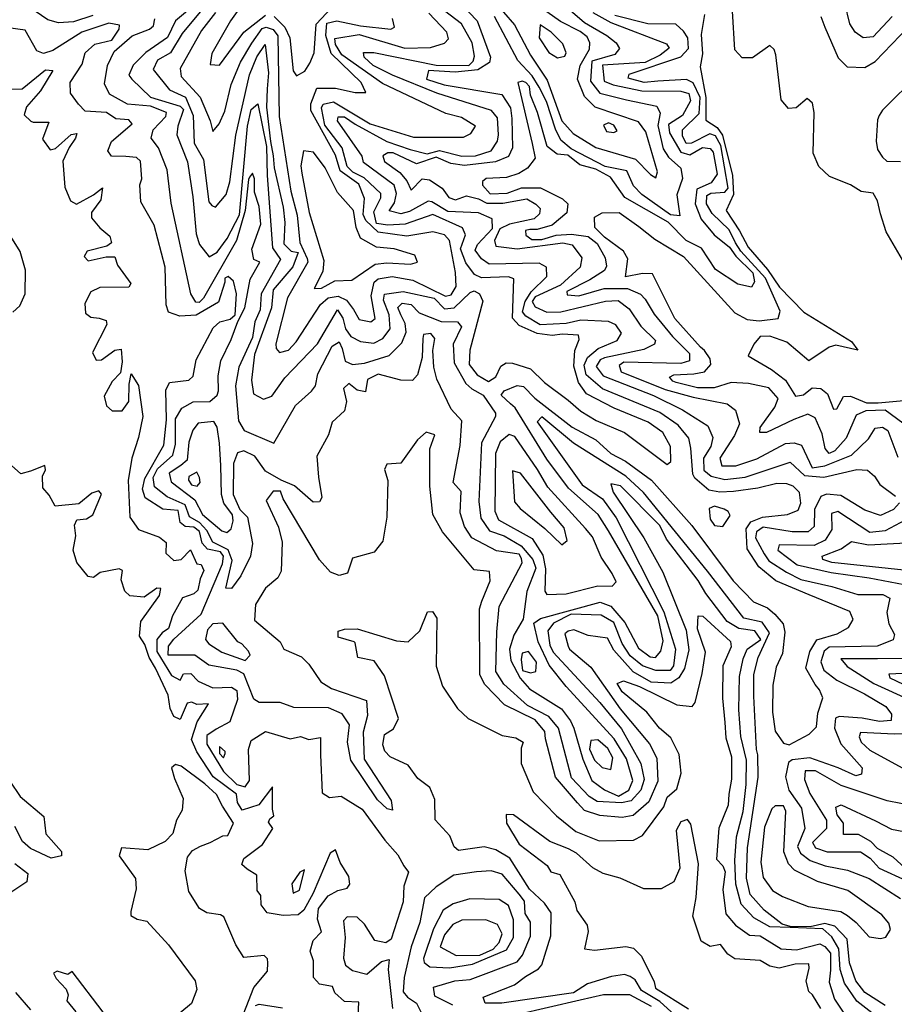
# Model space of a CAD drawing. Extents: x 532310 to 564776, y 3235731 to 3263568.
# Drawn here: x 547614 to 549418, y 3253648 to 3255678 of the extents above; entities that cross this region are included whole.
import ezdxf

# ---------------------------------------------------------------- set-up
doc = ezdxf.new("R2010")
doc.units = 0
doc.layers.add('CN_3302', color=56, linetype='CONTINUOUS')

msp = doc.modelspace()

# ---------------------------------------------------------------- linework, layer by layer
at = {"layer": 'CN_3302', "color": 12, "linetype": 'CONTINUOUS'}
for points in [[(549413, 3255685), (549374, 3255643), (549353, 3255641), (549337, 3255653), (549326, 3255670), (549305, 3255756)], [(548701, 3255740), (548779, 3255673), (548825, 3255646), (548844, 3255631), (548851, 3255619), (548841, 3255607), (548794, 3255593), (548791, 3255552), (548810, 3255527), (548865, 3255513), (548928, 3255500), (548935, 3255486), (548930, 3255460), (548941, 3255412), (548952, 3255395), (548977, 3255372), (548981, 3255351), (548969, 3255317), (548975, 3255274), (548956, 3255276), (548897, 3255318), (548880, 3255336), (548866, 3255367), (548821, 3255376), (548751, 3255412), (548730, 3255430), (548719, 3255453), (548700, 3255510), (548685, 3255539), (548671, 3255563), (548641, 3255594), (548593, 3255685)], [(548085, 3255728), (548049, 3255676), (548010, 3255609), (548007, 3255586), (548026, 3255585), (548076, 3255653), (548121, 3255688)], [(548589, 3255721), (548634, 3255668), (548667, 3255605), (548702, 3255554), (548732, 3255470), (548755, 3255444), (548802, 3255415), (548884, 3255391), (548915, 3255359), (548926, 3255352), (548929, 3255365), (548905, 3255447), (548890, 3255468), (548801, 3255498), (548779, 3255520), (548764, 3255556), (548770, 3255584), (548789, 3255618), (548790, 3255631), (548784, 3255643), (548770, 3255654), (548729, 3255675), (548689, 3255703)], [(547765, 3255687), (547725, 3255674), (547694, 3255672), (547672, 3255678), (547646, 3255696)], [(547964, 3255700), (547935, 3255676), (547919, 3255642), (547874, 3255611), (547848, 3255585), (547839, 3255564), (547845, 3255556), (547884, 3255519), (547945, 3255500), (547952, 3255493), (547940, 3255459), (547938, 3255441), (547960, 3255385), (547971, 3255313), (547978, 3255237), (547983, 3255221), (547985, 3255215), (548005, 3255189), (548021, 3255199), (548042, 3255227), (548067, 3255276), (548084, 3255459), (548091, 3255493), (548105, 3255505), (548123, 3255417), (548124, 3255357), (548135, 3255208), (548152, 3255184), (548112, 3255113), (548110, 3255080), (548099, 3255055), (548094, 3255023), (548066, 3254962), (548059, 3254923), (548065, 3254851), (548077, 3254831), (548138, 3254805), (548183, 3254883), (548216, 3254912), (548224, 3254923), (548229, 3254948), (548258, 3255005), (548273, 3255014), (548279, 3255000), (548285, 3254974), (548300, 3254967), (548325, 3254970), (548376, 3254986), (548402, 3255012), (548411, 3255034), (548409, 3255052), (548400, 3255070), (548394, 3255085), (548403, 3255094), (548421, 3255091), (548438, 3255074), (548483, 3255056), (548517, 3255055), (548525, 3255045), (548508, 3255009), (548510, 3254971), (548534, 3254928), (548546, 3254917), (548570, 3254904), (548595, 3254867), (548595, 3254860), (548566, 3254806), (548561, 3254685), (548565, 3254650), (548583, 3254624), (548613, 3254614), (548648, 3254593), (548672, 3254565), (548678, 3254547), (548660, 3254499), (548652, 3254442), (548633, 3254409), (548624, 3254380), (548627, 3254357), (548646, 3254320), (548665, 3254298), (548731, 3254257), (548750, 3254232), (548757, 3254217), (548775, 3254153), (548794, 3254109), (548820, 3254090), (548849, 3254077), (548870, 3254089), (548878, 3254109), (548865, 3254154), (548840, 3254195), (548741, 3254303), (548706, 3254347), (548683, 3254395), (548674, 3254434), (548688, 3254443), (548811, 3254477), (548833, 3254469), (548862, 3254435), (548890, 3254382), (548914, 3254364), (548925, 3254363), (548936, 3254376), (548941, 3254397), (548930, 3254449), (548828, 3254624), (548807, 3254658), (548746, 3254712), (548701, 3254772), (548636, 3254878), (548626, 3254886), (548607, 3254904), (548613, 3254913), (548640, 3254924), (548653, 3254922), (548676, 3254898), (548753, 3254838), (548802, 3254812), (548833, 3254784), (548863, 3254768), (548917, 3254729), (549000, 3254635), (549085, 3254521), (549127, 3254478), (549156, 3254465), (549171, 3254452), (549188, 3254432), (549192, 3254415), (549187, 3254371), (549174, 3254343), (549167, 3254306), (549166, 3254250), (549172, 3254211), (549189, 3254186), (549201, 3254183), (549242, 3254205), (549257, 3254220), (549260, 3254248), (549270, 3254280), (549263, 3254296), (549254, 3254307), (549235, 3254341), (549243, 3254375), (549258, 3254399), (549300, 3254412), (549323, 3254425), (549333, 3254441), (549326, 3254458), (549242, 3254492), (549173, 3254521), (549138, 3254550), (549114, 3254587), (549112, 3254628), (549122, 3254643), (549146, 3254652), (549197, 3254658), (549219, 3254667), (549225, 3254681), (549222, 3254703), (549209, 3254716), (549196, 3254721), (549175, 3254722), (549136, 3254712), (549086, 3254705), (549058, 3254704), (549035, 3254708), (549006, 3254733), (549002, 3254741), (548998, 3254795), (548994, 3254815), (548972, 3254842), (548934, 3254868), (548816, 3254917), (548782, 3254946), (548778, 3254966), (548785, 3254982), (548807, 3255000), (548846, 3255017), (548855, 3255032), (548843, 3255049), (548828, 3255056), (548771, 3255059), (548741, 3255052), (548687, 3255049), (548658, 3255067), (548651, 3255076), (548656, 3255097), (548669, 3255117), (548701, 3255149), (548700, 3255168), (548685, 3255176), (548582, 3255174), (548566, 3255185), (548553, 3255203), (548558, 3255215), (548589, 3255248), (548588, 3255268), (548560, 3255280), (548497, 3255283), (548464, 3255303), (548456, 3255304), (548418, 3255283), (548400, 3255278), (548376, 3255284), (548387, 3255301), (548391, 3255320), (548386, 3255337), (548323, 3255384), (548320, 3255397), (548269, 3255470), (548271, 3255478), (548284, 3255478), (548306, 3255463), (548371, 3255427), (548419, 3255411), (548454, 3255402), (548480, 3255409), (548526, 3255397), (548554, 3255398), (548586, 3255408), (548599, 3255428), (548601, 3255441), (548599, 3255476), (548587, 3255491), (548474, 3255527), (548383, 3255564), (548343, 3255584), (548324, 3255601), (548323, 3255611), (548344, 3255611), (548473, 3255585), (548540, 3255584), (548549, 3255593), (548552, 3255603), (548547, 3255631), (548525, 3255670), (548490, 3255697)], [(547986, 3255695), (547949, 3255650), (547925, 3255610), (547898, 3255595), (547889, 3255576), (547923, 3255534), (547956, 3255519), (547972, 3255481), (547974, 3255424), (547993, 3255390), (548004, 3255303), (548010, 3255295), (548018, 3255292), (548040, 3255318), (548047, 3255344), (548060, 3255440), (548088, 3255565), (548103, 3255602), (548120, 3255627), (548127, 3255569), (548124, 3255536), (548123, 3255498), (548131, 3255427), (548137, 3255398), (548139, 3255373), (548157, 3255292), (548161, 3255260), (548159, 3255216), (548174, 3255201), (548188, 3255198), (548177, 3255169), (548137, 3255121), (548133, 3255084), (548098, 3254988), (548092, 3254935), (548096, 3254907), (548117, 3254896), (548134, 3254902), (548161, 3254940), (548228, 3255010), (548269, 3255080), (548280, 3255063), (548286, 3255041), (548297, 3255025), (548317, 3255015), (548344, 3255011), (548363, 3255021), (548378, 3255041), (548376, 3255070), (548364, 3255100), (548366, 3255112), (548405, 3255118), (548469, 3255104), (548490, 3255082), (548510, 3255084), (548543, 3255116), (548551, 3255119), (548562, 3255113), (548569, 3255098), (548542, 3254997), (548541, 3254967), (548557, 3254946), (548581, 3254932), (548596, 3254942), (548606, 3254964), (548617, 3254971), (548630, 3254970), (548667, 3254958), (548696, 3254930), (548745, 3254894), (548771, 3254871), (548803, 3254852), (548861, 3254827), (548949, 3254761), (548957, 3254767), (548956, 3254798), (548940, 3254827), (548910, 3254848), (548840, 3254877), (548783, 3254907), (548766, 3254930), (548757, 3254964), (548759, 3254996), (548768, 3255019), (548766, 3255028), (548733, 3255030), (548712, 3255027), (548681, 3255031), (548644, 3255048), (548630, 3255063), (548633, 3255144), (548622, 3255148), (548566, 3255146), (548552, 3255153), (548534, 3255177), (548523, 3255206), (548533, 3255235), (548527, 3255249), (548466, 3255277), (548409, 3255257), (548373, 3255255), (548350, 3255258), (548344, 3255282), (548359, 3255311), (548359, 3255320), (548324, 3255352), (548301, 3255364), (548289, 3255376), (548279, 3255414), (548243, 3255461), (548236, 3255497), (548240, 3255504), (548261, 3255509), (548337, 3255464), (548426, 3255436), (548529, 3255436), (548544, 3255444), (548554, 3255459), (548525, 3255477), (548493, 3255485), (548362, 3255547), (548278, 3255606), (548265, 3255627), (548264, 3255640), (548314, 3255648), (548408, 3255620), (548461, 3255621), (548490, 3255630), (548498, 3255639), (548495, 3255653), (548458, 3255692)], [(548018, 3255693), (547989, 3255656), (547945, 3255578), (547947, 3255561), (547986, 3255519), (548007, 3255470), (548012, 3255448), (548025, 3255464), (548037, 3255490), (548050, 3255545), (548069, 3255591), (548093, 3255630), (548114, 3255660), (548122, 3255663), (548137, 3255658), (548146, 3255645), (548149, 3255479), (548173, 3255325), (548186, 3255275), (548192, 3255219), (548207, 3255186), (548208, 3255178), (548166, 3255105), (548142, 3255010), (548143, 3255000), (548150, 3254992), (548168, 3254997), (548184, 3255014), (548234, 3255091), (548250, 3255105), (548271, 3255108), (548288, 3255100), (548302, 3255081), (548314, 3255060), (548338, 3255055), (548347, 3255062), (548339, 3255109), (548345, 3255137), (548353, 3255144)], [(548212, 3255589), (548221, 3255610), (548225, 3255669), (548257, 3255703)], [(548525, 3255710), (548557, 3255676), (548585, 3255601), (548583, 3255590), (548559, 3255575), (548512, 3255570), (548457, 3255574), (548453, 3255556), (548489, 3255544), (548608, 3255524), (548626, 3255497), (548629, 3255475), (548630, 3255414), (548622, 3255396), (548595, 3255385), (548531, 3255378), (548503, 3255382), (548473, 3255395), (548432, 3255381), (548384, 3255404), (548373, 3255404), (548363, 3255398), (548366, 3255386), (548398, 3255363), (548412, 3255346), (548421, 3255327), (548444, 3255350), (548459, 3255348), (548485, 3255331), (548499, 3255312), (548513, 3255307), (548535, 3255315), (548560, 3255309), (548577, 3255300), (548610, 3255300), (548660, 3255309), (548678, 3255298), (548687, 3255289), (548686, 3255278), (548675, 3255268), (548624, 3255257), (548604, 3255247), (548593, 3255223), (548596, 3255211), (548640, 3255206), (548734, 3255218), (548753, 3255214), (548773, 3255187), (548770, 3255168), (548729, 3255131), (548677, 3255107), (548671, 3255097), (548677, 3255086), (548701, 3255075), (548730, 3255076), (548822, 3255098), (548848, 3255099), (548871, 3255082), (548895, 3255046), (548925, 3255017), (548923, 3255009), (548901, 3254998), (548820, 3254981), (548811, 3254977), (548803, 3254963), (548817, 3254944), (548921, 3254903), (548981, 3254874), (549033, 3254841), (549043, 3254817), (549039, 3254798), (549024, 3254774), (549025, 3254749), (549040, 3254737), (549068, 3254730), (549110, 3254735), (549203, 3254766), (549232, 3254738), (549272, 3254735), (549340, 3254751), (549362, 3254749), (549377, 3254737), (549388, 3254720), (549420, 3254696)], [(548796, 3255693), (548833, 3255673), (548948, 3255629), (548953, 3255620), (548935, 3255605), (548904, 3255590), (548816, 3255585), (548819, 3255552), (548838, 3255544), (548897, 3255532), (548977, 3255531), (548994, 3255526), (548997, 3255511), (548981, 3255481), (548952, 3255462), (548954, 3255445), (548977, 3255405), (548996, 3255400), (549022, 3255415), (549038, 3255413), (549044, 3255405), (549052, 3255360), (549040, 3255342), (549010, 3255329), (549007, 3255299), (549019, 3255267), (549046, 3255235), (549078, 3255209), (549091, 3255191), (549126, 3255156), (549129, 3255138), (549123, 3255127), (549095, 3255133), (549049, 3255163), (549020, 3255207), (548988, 3255223), (548951, 3255261), (548862, 3255312), (548832, 3255354), (548802, 3255370), (548769, 3255379), (548744, 3255399), (548722, 3255401), (548702, 3255417), (548682, 3255487), (548667, 3255523), (548665, 3255541), (548658, 3255549), (548650, 3255552), (548641, 3255549), (548671, 3255423), (548677, 3255393), (548661, 3255372), (548643, 3255361), (548618, 3255353), (548576, 3255351), (548568, 3255345), (548568, 3255337), (548584, 3255319), (548619, 3255321), (548649, 3255332), (548688, 3255332), (548733, 3255309), (548744, 3255299), (548742, 3255280), (548712, 3255255), (548681, 3255246), (548666, 3255246), (548657, 3255244), (548658, 3255234), (548670, 3255225), (548691, 3255225), (548720, 3255234), (548752, 3255236), (548786, 3255231), (548805, 3255217), (548821, 3255187), (548824, 3255170), (548820, 3255161), (548790, 3255142), (548742, 3255118), (548743, 3255111), (548767, 3255109), (548819, 3255124), (548867, 3255124), (548894, 3255112), (548904, 3255102), (548922, 3255071), (548960, 3255025), (548995, 3254990), (548995, 3254975), (548977, 3254969), (548860, 3254972), (548850, 3254965), (548854, 3254952), (548945, 3254916), (549003, 3254900), (549073, 3254886), (549090, 3254873), (549098, 3254845), (549088, 3254821), (549058, 3254774), (549062, 3254758), (549091, 3254758), (549134, 3254773), (549193, 3254804), (549211, 3254806), (549226, 3254801), (549248, 3254754), (549274, 3254758), (549329, 3254780), (549364, 3254814), (549378, 3254836), (549393, 3254838), (549404, 3254831), (549425, 3254776)], [(549439, 3255175), (549401, 3255241), (549389, 3255278), (549383, 3255305), (549374, 3255321), (549349, 3255324), (549327, 3255338), (549284, 3255355), (549262, 3255376), (549250, 3255403), (549252, 3255487), (549249, 3255506), (549238, 3255516), (549215, 3255497), (549199, 3255495), (549184, 3255513), (549173, 3255606), (549170, 3255617), (549161, 3255625), (549125, 3255600), (549104, 3255600), (549089, 3255616), (549084, 3255696)], [(549399, 3253645), (549357, 3253672), (549338, 3253696), (549325, 3253733), (549320, 3253782), (549295, 3253809), (549274, 3253814), (549244, 3253807), (549203, 3253808), (549186, 3253813), (549149, 3253842), (549120, 3253874), (549113, 3253908), (549115, 3253970), (549137, 3254116), (549136, 3254162), (549133, 3254173), (549128, 3254283), (549128, 3254328), (549137, 3254363), (549160, 3254414), (549145, 3254436), (549107, 3254444), (549032, 3254541), (548900, 3254703), (548864, 3254737), (548756, 3254805), (548691, 3254859), (548681, 3254849), (548774, 3254719), (548816, 3254690), (548844, 3254651), (548942, 3254457), (548966, 3254380), (548962, 3254346), (548955, 3254336), (548926, 3254336), (548898, 3254346), (548873, 3254366), (548856, 3254392), (548839, 3254435), (548813, 3254450), (548751, 3254452), (548715, 3254434), (548703, 3254418), (548707, 3254388), (548714, 3254374), (548810, 3254270), (548855, 3254216), (548895, 3254144), (548902, 3254111), (548895, 3254089), (548875, 3254067), (548855, 3254063), (548805, 3254066), (548788, 3254076), (548752, 3254115), (548725, 3254217), (548705, 3254241), (548661, 3254264), (548612, 3254308), (548596, 3254334), (548598, 3254416), (548603, 3254468), (548650, 3254558), (548649, 3254567), (548644, 3254576), (548597, 3254583), (548546, 3254610), (548531, 3254633), (548522, 3254661), (548524, 3254705), (548508, 3254724), (548522, 3254800), (548526, 3254851), (548504, 3254875), (548474, 3254937), (548468, 3254962), (548466, 3254996), (548470, 3255021), (548462, 3255031), (548447, 3255029), (548445, 3255021), (548444, 3254982), (548434, 3254946), (548424, 3254934), (548400, 3254935), (548353, 3254947), (548331, 3254936), (548327, 3254911), (548310, 3254914), (548293, 3254928), (548282, 3254918), (548288, 3254891), (548284, 3254872), (548258, 3254848), (548251, 3254822), (548227, 3254778), (548230, 3254735), (548237, 3254693), (548232, 3254684), (548219, 3254683), (548181, 3254717), (548153, 3254729), (548121, 3254747), (548099, 3254778), (548076, 3254789), (548063, 3254785), (548055, 3254763), (548054, 3254699), (548068, 3254668), (548084, 3254652), (548094, 3254598), (548090, 3254572), (548070, 3254531), (548051, 3254505), (548039, 3254506), (548052, 3254563), (548044, 3254585), (548012, 3254601), (548000, 3254625), (547985, 3254641), (547964, 3254653), (547955, 3254678), (547918, 3254694), (547892, 3254715), (547889, 3254734), (547898, 3254752), (547930, 3254780), (547935, 3254803), (547935, 3254855), (547948, 3254877), (547972, 3254890), (548006, 3254891), (548021, 3254904), (548024, 3254913), (548023, 3254944), (548029, 3254975), (548050, 3255019), (548064, 3255056), (548078, 3255084), (548089, 3255143), (548109, 3255178), (548097, 3255184), (548093, 3255205), (548111, 3255257), (548108, 3255293), (548098, 3255323), (548098, 3255350), (548094, 3255362), (548088, 3255354), (548086, 3255349), (548079, 3255285), (548061, 3255223), (547993, 3255104), (547984, 3255095), (547977, 3255096), (547967, 3255113), (547926, 3255300), (547918, 3255369), (547900, 3255414), (547885, 3255434), (547889, 3255451), (547915, 3255479), (547917, 3255487), (547884, 3255500), (547836, 3255504), (547799, 3255525), (547789, 3255546), (547795, 3255584), (547809, 3255613), (547846, 3255645), (547882, 3255659), (547890, 3255666), (547893, 3255680)], [(548139, 3255685), (548161, 3255663), (548171, 3255641), (548178, 3255573), (548185, 3255563), (548202, 3255572), (548212, 3255589)], [(548353, 3255144), (548382, 3255149), (548425, 3255141), (548492, 3255108), (548504, 3255111), (548514, 3255128), (548513, 3255157), (548500, 3255223), (548490, 3255235), (548466, 3255241), (548412, 3255232), (548353, 3255240), (548328, 3255264), (548322, 3255277), (548325, 3255310), (548313, 3255339), (548275, 3255367), (548265, 3255399), (548214, 3255491), (548214, 3255505), (548227, 3255537), (548265, 3255537), (548306, 3255528), (548328, 3255528), (548318, 3255549), (548256, 3255609), (548245, 3255646), (548247, 3255671), (548268, 3255676), (548317, 3255666), (548379, 3255659), (548387, 3255663), (548383, 3255681)], [(549435, 3254846), (549399, 3254873), (549359, 3254872), (549339, 3254863), (549318, 3254815), (549295, 3254789), (549283, 3254784), (549275, 3254794), (549269, 3254824), (549254, 3254857), (549239, 3254865), (549210, 3254854), (549154, 3254827), (549140, 3254827), (549141, 3254837), (549171, 3254879), (549178, 3254897), (549159, 3254919), (549117, 3254928), (549081, 3254930), (549046, 3254919), (549012, 3254919), (548968, 3254930), (548961, 3254933), (548954, 3254941), (548963, 3254946), (549004, 3254948), (549026, 3254952), (549039, 3254967), (549038, 3254979), (549026, 3254996), (549018, 3255003), (548965, 3255062), (548919, 3255154), (548898, 3255155), (548863, 3255148), (548868, 3255185), (548859, 3255201), (548820, 3255230), (548800, 3255250), (548799, 3255271), (548815, 3255280), (548850, 3255281), (548891, 3255252), (548924, 3255226), (548983, 3255190), (549089, 3255074), (549114, 3255060), (549139, 3255057), (549178, 3255062), (549182, 3255077), (549152, 3255145), (549101, 3255201), (549090, 3255218), (549077, 3255245), (549042, 3255279), (549030, 3255299), (549031, 3255316), (549039, 3255321), (549068, 3255323), (549075, 3255331), (549060, 3255419), (549049, 3255439), (549037, 3255443), (548999, 3255424), (548988, 3255423), (548981, 3255439), (548981, 3255451), (549015, 3255485), (549017, 3255518), (549003, 3255548), (548989, 3255555), (548930, 3255552), (548902, 3255549), (548869, 3255558), (548871, 3255566), (548977, 3255602), (548993, 3255619), (548992, 3255641), (548983, 3255655), (548967, 3255669), (548909, 3255670), (548841, 3255687)], [(549026, 3255689), (549019, 3255648), (549022, 3255608), (549017, 3255581), (549029, 3255518), (549029, 3255471), (549052, 3255456), (549063, 3255440), (549084, 3255357), (549086, 3255318), (549071, 3255285), (549098, 3255243), (549116, 3255209), (549156, 3255163), (549181, 3255127), (549231, 3255075), (549329, 3255015), (549342, 3254997), (549297, 3255007), (549283, 3255003), (549241, 3254975), (549196, 3255013), (549161, 3255026), (549141, 3255025), (549128, 3255009), (549116, 3254985), (549164, 3254957), (549193, 3254935), (549214, 3254902), (549230, 3254905), (549248, 3254919), (549266, 3254918), (549280, 3254907), (549292, 3254875), (549299, 3254876), (549313, 3254901), (549327, 3254902), (549360, 3254888), (549384, 3254888), (549437, 3254893)], [(549266, 3255685), (549274, 3255663), (549302, 3255600), (549320, 3255581), (549357, 3255580), (549378, 3255592), (549447, 3255664)], [(549417, 3253594), (549340, 3253654), (549315, 3253691), (549306, 3253719), (549303, 3253762), (549289, 3253787), (549270, 3253803), (549203, 3253806), (549161, 3253807), (549128, 3253826), (549102, 3253854), (549091, 3253895), (549089, 3253944), (549092, 3253993), (549106, 3254045), (549112, 3254101), (549113, 3254151), (549101, 3254200), (549097, 3254255), (549098, 3254324), (549106, 3254360), (549114, 3254380), (549142, 3254400), (549130, 3254418), (549097, 3254423), (549073, 3254437), (549029, 3254495), (549013, 3254522), (548948, 3254607), (548934, 3254635), (548853, 3254717), (548833, 3254721), (548838, 3254704), (548901, 3254610), (548940, 3254539), (548988, 3254419), (548994, 3254379), (548985, 3254340), (548973, 3254321), (548957, 3254310), (548916, 3254312), (548879, 3254333), (548839, 3254378), (548826, 3254403), (548786, 3254408), (548757, 3254420), (548745, 3254417), (548738, 3254412), (548745, 3254386), (548748, 3254380), (548792, 3254343), (548852, 3254257), (548913, 3254185), (548928, 3254155), (548930, 3254108), (548911, 3254065), (548879, 3254037), (548856, 3254033), (548810, 3254037), (548779, 3254047), (548764, 3254063), (548719, 3254116), (548698, 3254195), (548697, 3254210), (548677, 3254234), (548614, 3254265), (548573, 3254307), (548563, 3254327), (548562, 3254463), (548567, 3254479), (548584, 3254521), (548583, 3254540), (548551, 3254544), (548486, 3254622), (548466, 3254658), (548460, 3254716), (548460, 3254793), (548470, 3254822), (548452, 3254828), (548434, 3254812), (548400, 3254764), (548371, 3254762), (548366, 3254751), (548373, 3254728), (548371, 3254652), (548363, 3254603), (548345, 3254580), (548300, 3254568), (548290, 3254537), (548273, 3254532), (548255, 3254539), (548232, 3254564), (548157, 3254690), (548152, 3254706), (548137, 3254706), (548122, 3254687), (548148, 3254632), (548155, 3254601), (548153, 3254541), (548146, 3254527), (548121, 3254506), (548100, 3254472), (548098, 3254440), (548151, 3254395), (548159, 3254380), (548195, 3254364), (548210, 3254349), (548235, 3254313), (548257, 3254299), (548329, 3254274), (548331, 3254243), (548322, 3254209), (548324, 3254153), (548380, 3254068), (548383, 3254048), (548372, 3254051), (548352, 3254069), (548297, 3254151), (548290, 3254188), (548294, 3254224), (548279, 3254247), (548251, 3254259), (548179, 3254260), (548151, 3254270), (548108, 3254270), (548097, 3254277), (548076, 3254329), (548062, 3254337), (548004, 3254347), (547975, 3254368), (547920, 3254368), (547921, 3254386), (547932, 3254401), (547988, 3254452), (548032, 3254556), (548034, 3254572), (548028, 3254581), (548001, 3254586), (547990, 3254599), (547985, 3254623), (547973, 3254632), (547955, 3254633), (547945, 3254641), (547941, 3254666), (547909, 3254669), (547873, 3254692), (547867, 3254710), (547872, 3254732), (547911, 3254801), (547917, 3254853), (547915, 3254914), (547923, 3254930), (547963, 3254935), (547972, 3254943), (547978, 3254977), (548013, 3255043), (548027, 3255055), (548048, 3255061), (548058, 3255070), (548061, 3255113), (548055, 3255139), (548044, 3255149), (548037, 3255145), (548037, 3255137), (548024, 3255096), (547978, 3255069), (547944, 3255067), (547921, 3255075), (547916, 3255090), (547914, 3255168), (547891, 3255255), (547864, 3255303), (547862, 3255338), (547866, 3255350), (547863, 3255387), (547855, 3255394), (547833, 3255396), (547803, 3255397), (547796, 3255408), (547803, 3255427), (547846, 3255464), (547839, 3255472), (547812, 3255474), (547793, 3255487), (547749, 3255490), (547735, 3255504), (547719, 3255527), (547718, 3255549), (547743, 3255587), (547749, 3255610), (547769, 3255628), (547804, 3255636), (547819, 3255659), (547820, 3255667), (547798, 3255671), (547742, 3255653), (547682, 3255615), (547663, 3255609), (547649, 3255614), (547625, 3255657), (547550, 3255667)], [(548710, 3255653), (548687, 3255668), (548685, 3255641), (548705, 3255611), (548723, 3255600), (548738, 3255603), (548741, 3255610), (548734, 3255629), (548710, 3255653)], [(547597, 3255535), (547619, 3255536), (547667, 3255575), (547682, 3255574), (547657, 3255532), (547628, 3255499), (547623, 3255482), (547637, 3255469), (547642, 3255467), (547674, 3255467), (547661, 3255432), (547677, 3255410), (547688, 3255413), (547720, 3255442), (547732, 3255444), (547729, 3255434), (547716, 3255415), (547703, 3255387), (547707, 3255333), (547719, 3255305), (547731, 3255298), (547766, 3255317), (547785, 3255332), (547781, 3255307), (547762, 3255281), (547762, 3255270), (547779, 3255249), (547800, 3255232), (547803, 3255218), (547794, 3255211), (547753, 3255201), (547747, 3255190), (547755, 3255181), (547792, 3255189), (547810, 3255189), (547816, 3255172), (547843, 3255134), (547839, 3255127), (547779, 3255126), (547761, 3255117), (547748, 3255093), (547750, 3255073), (547761, 3255065), (547778, 3255063), (547792, 3255058), (547794, 3255050), (547764, 3254992), (547772, 3254976), (547783, 3254977), (547810, 3254997), (547823, 3254999), (547825, 3254973), (547822, 3254950), (547805, 3254932), (547788, 3254902), (547793, 3254882), (547805, 3254872), (547825, 3254872), (547839, 3254891), (547840, 3254927), (547844, 3254948), (547859, 3254924), (547868, 3254860), (547859, 3254817), (547845, 3254774), (547838, 3254728), (547841, 3254652), (547859, 3254627), (547902, 3254611), (547916, 3254600), (547915, 3254578), (547932, 3254563), (547947, 3254565), (547966, 3254585), (547979, 3254556), (547988, 3254555), (547994, 3254542), (547986, 3254525), (547981, 3254502), (547973, 3254494), (547950, 3254486), (547929, 3254449), (547921, 3254423), (547908, 3254414), (547897, 3254400), (547897, 3254375), (547927, 3254326), (547945, 3254316), (547952, 3254329), (547967, 3254330), (547982, 3254314), (548012, 3254300), (548051, 3254302), (548062, 3254295), (548063, 3254276), (548047, 3254230), (548019, 3254215), (548000, 3254202), (548000, 3254184), (548034, 3254128), (548062, 3254101), (548079, 3254096), (548088, 3254109), (548086, 3254173), (548091, 3254192), (548121, 3254210), (548172, 3254195), (548193, 3254200), (548210, 3254194), (548234, 3254198), (548234, 3254162), (548238, 3254084), (548253, 3254074), (548277, 3254077), (548320, 3254050), (548367, 3253986), (548394, 3253956), (548406, 3253933), (548416, 3253920), (548406, 3253891), (548405, 3253859), (548380, 3253782), (548369, 3253774), (548346, 3253779), (548325, 3253813), (548310, 3253827), (548289, 3253828), (548282, 3253820), (548285, 3253785), (548282, 3253743), (548286, 3253728), (548300, 3253717), (548330, 3253710), (548360, 3253736), (548376, 3253740), (548374, 3253719), (548383, 3253639)], [(549468, 3255566), (549393, 3255492), (549386, 3255481), (549383, 3255472), (549380, 3255428), (549383, 3255411), (549393, 3255395), (549402, 3255387), (549430, 3255386)], [(548839, 3255461), (548828, 3255466), (548818, 3255461), (548824, 3255448), (548839, 3255446), (548846, 3255449), (548839, 3255461)], [(548317, 3255228), (548308, 3255250), (548302, 3255285), (548269, 3255322), (548244, 3255373), (548220, 3255405), (548199, 3255408), (548194, 3255377), (548196, 3255362), (548211, 3255281), (548241, 3255182), (548239, 3255159), (548221, 3255124), (548236, 3255125), (548264, 3255140), (548299, 3255141), (548347, 3255174), (548371, 3255177), (548420, 3255174), (548434, 3255178), (548429, 3255193), (548386, 3255206), (548350, 3255209), (548317, 3255228)], [(547600, 3255075), (547614, 3255088), (547625, 3255113), (547626, 3255162), (547615, 3255200), (547589, 3255242)], [(548029, 3254759), (548026, 3254805), (548021, 3254838), (548014, 3254850), (547982, 3254846), (547971, 3254832), (547963, 3254807), (547959, 3254770), (547946, 3254759), (547922, 3254743), (547926, 3254725), (547975, 3254688), (547991, 3254658), (548031, 3254624), (548041, 3254621), (548050, 3254628), (548054, 3254645), (548053, 3254657), (548035, 3254681), (548030, 3254699), (548029, 3254759)], [(548781, 3254629), (548703, 3254714), (548682, 3254751), (548635, 3254819), (548623, 3254823), (548605, 3254808), (548595, 3254784), (548594, 3254665), (548601, 3254647), (548671, 3254608), (548693, 3254574), (548698, 3254546), (548697, 3254500), (548701, 3254493), (548741, 3254494), (548806, 3254511), (548836, 3254510), (548844, 3254519), (548836, 3254536), (548813, 3254570), (548795, 3254612), (548781, 3254629)], [(548311, 3253609), (548313, 3253652), (548284, 3253653), (548264, 3253671), (548259, 3253684), (548232, 3253689), (548220, 3253703), (548220, 3253737), (548213, 3253757), (548219, 3253779), (548236, 3253797), (548228, 3253823), (548230, 3253845), (548250, 3253871), (548270, 3253882), (548289, 3253887), (548295, 3253895), (548293, 3253911), (548275, 3253940), (548265, 3253966), (548254, 3253959), (548219, 3253877), (548200, 3253842), (548188, 3253832), (548157, 3253831), (548124, 3253836), (548112, 3253853), (548111, 3253872), (548104, 3253882), (548103, 3253914), (548083, 3253926), (548072, 3253936), (548076, 3253948), (548115, 3253977), (548136, 3254010), (548127, 3254023), (548130, 3254030), (548138, 3254036), (548135, 3254050), (548135, 3254096), (548107, 3254059), (548073, 3254048), (548063, 3254064), (548061, 3254081), (548013, 3254117), (547979, 3254168), (547968, 3254194), (547980, 3254230), (548003, 3254267), (547979, 3254266), (547969, 3254271), (547959, 3254269), (547945, 3254235), (547932, 3254241), (547924, 3254258), (547920, 3254285), (547894, 3254341), (547881, 3254363), (547872, 3254390), (547861, 3254407), (547864, 3254437), (547902, 3254491), (547905, 3254505), (547897, 3254506), (547871, 3254487), (547841, 3254490), (547831, 3254500), (547823, 3254523), (547826, 3254542), (547819, 3254546), (547780, 3254538), (547766, 3254528), (547755, 3254530), (547732, 3254559), (547724, 3254584), (547730, 3254614), (547727, 3254636), (547732, 3254647), (547752, 3254649), (547765, 3254657), (547783, 3254700), (547777, 3254707), (547763, 3254702), (547736, 3254680), (547687, 3254675), (547675, 3254698), (547662, 3254713), (547661, 3254737), (547667, 3254750), (547666, 3254759), (547636, 3254747), (547616, 3254742), (547559, 3254792)], [(547985, 3254734), (547979, 3254745), (547963, 3254736), (547962, 3254729), (547968, 3254719), (547980, 3254716), (547986, 3254724), (547985, 3254734)], [(548709, 3254663), (548647, 3254743), (548630, 3254748), (548634, 3254684), (548646, 3254670), (548697, 3254629), (548732, 3254595), (548743, 3254604), (548737, 3254630), (548709, 3254663)], [(549428, 3254682), (549416, 3254668), (549389, 3254656), (549357, 3254667), (549307, 3254697), (549278, 3254700), (549266, 3254695), (549253, 3254668), (549252, 3254633), (549240, 3254622), (549207, 3254622), (549147, 3254632), (549133, 3254622), (549131, 3254610), (549149, 3254577), (549159, 3254562), (549195, 3254539), (549225, 3254524), (549289, 3254509), (549342, 3254493), (549394, 3254493), (549408, 3254485), (549402, 3254456), (549406, 3254432), (549418, 3254410), (549415, 3254399), (549382, 3254386), (549283, 3254384), (549273, 3254376), (549266, 3254354), (549272, 3254337), (549299, 3254316), (549356, 3254288), (549400, 3254262), (549412, 3254246), (549411, 3254233), (549387, 3254231), (549351, 3254238), (549304, 3254241), (549296, 3254238), (549294, 3254217), (549307, 3254185), (549351, 3254135), (549350, 3254122), (549338, 3254119), (549302, 3254135), (549243, 3254156), (549207, 3254152), (549199, 3254146), (549193, 3254117), (549200, 3254089), (549226, 3254052), (549233, 3254010), (549218, 3253973), (549224, 3253959), (549244, 3253944), (549275, 3253933), (549321, 3253924), (549366, 3253907), (549430, 3253866)], [(549038, 3254648), (549047, 3254635), (549064, 3254633), (549079, 3254656), (549075, 3254664), (549067, 3254669), (549047, 3254675), (549036, 3254670), (549038, 3254648)], [(549440, 3254646), (549399, 3254624), (549367, 3254621), (549301, 3254664), (549288, 3254660), (549289, 3254627), (549275, 3254605), (549252, 3254594), (549180, 3254595), (549177, 3254584), (549217, 3254554), (549287, 3254538), (549366, 3254527), (549452, 3254511)], [(549437, 3254543), (549289, 3254559), (549270, 3254565), (549269, 3254572), (549308, 3254587), (549329, 3254602), (549364, 3254595), (549454, 3254600)], [(548988, 3253604), (548934, 3253653), (548896, 3253676), (548883, 3253698), (548873, 3253705), (548861, 3253709), (548834, 3253705), (548785, 3253690), (548756, 3253671), (548608, 3253650), (548574, 3253650), (548570, 3253662), (548634, 3253688), (548657, 3253705), (548684, 3253721), (548691, 3253729), (548709, 3253789), (548710, 3253836), (548696, 3253856), (548665, 3253885), (548625, 3253949), (548596, 3253966), (548572, 3253972), (548519, 3253965), (548510, 3253972), (548501, 3253995), (548471, 3254028), (548470, 3254070), (548460, 3254095), (548435, 3254113), (548415, 3254141), (548378, 3254158), (548367, 3254170), (548363, 3254183), (548366, 3254204), (548385, 3254216), (548395, 3254237), (548366, 3254325), (548345, 3254356), (548311, 3254363), (548306, 3254393), (548304, 3254395), (548271, 3254405), (548271, 3254417), (548284, 3254421), (548310, 3254422), (548391, 3254397), (548415, 3254395), (548439, 3254418), (548455, 3254457), (548465, 3254458), (548474, 3254444), (548473, 3254345), (548486, 3254304), (548517, 3254258), (548539, 3254237), (548609, 3254202), (548637, 3254197), (548652, 3254188), (548648, 3254176), (548648, 3254144), (548673, 3254086), (548721, 3254036), (548761, 3254004), (548809, 3253985), (548880, 3253986), (548898, 3253996), (548942, 3254055), (548949, 3254075), (548969, 3254092), (548978, 3254124), (548974, 3254163), (548957, 3254197), (548933, 3254217), (548907, 3254250), (548856, 3254292), (548846, 3254309), (548859, 3254315), (548892, 3254303), (548969, 3254265), (549001, 3254262), (549007, 3254270), (549021, 3254330), (549028, 3254374), (549012, 3254422), (549013, 3254449), (549023, 3254448), (549080, 3254396), (549081, 3254385), (549064, 3254346), (549063, 3254279), (549068, 3254229), (549070, 3254197), (549082, 3254158), (549082, 3254112), (549076, 3254081), (549075, 3254058), (549056, 3254011), (549051, 3253947), (549064, 3253933), (549069, 3253921), (549064, 3253884), (549070, 3253834), (549090, 3253811), (549119, 3253790), (549141, 3253789), (549184, 3253762), (549216, 3253760), (549264, 3253772), (549274, 3253767), (549286, 3253753), (549286, 3253718), (549283, 3253693), (549294, 3253658), (549315, 3253627)], [(548072, 3254391), (548064, 3254395), (548033, 3254434), (548012, 3254432), (548001, 3254420), (547997, 3254400), (548004, 3254391), (548031, 3254374), (548079, 3254357), (548089, 3254368), (548086, 3254376), (548072, 3254391)], [(548678, 3254334), (548680, 3254353), (548663, 3254375), (548650, 3254372), (548648, 3254359), (548651, 3254336), (548667, 3254331), (548678, 3254334)], [(549480, 3254361), (549383, 3254360), (549307, 3254360), (549320, 3254344), (549375, 3254309), (549452, 3254274)], [(549451, 3254300), (549409, 3254320), (549407, 3254329), (549449, 3254331)], [(548833, 3254132), (548837, 3254156), (548827, 3254175), (548806, 3254193), (548792, 3254192), (548789, 3254174), (548799, 3254151), (548815, 3254136), (548833, 3254132)], [(549568, 3254207), (549417, 3254205), (549348, 3254208), (549345, 3254199), (549349, 3254188), (549367, 3254172), (549494, 3254102)], [(548026, 3254165), (548034, 3254156), (548038, 3254165), (548038, 3254169), (548026, 3254179), (548026, 3254165)], [(548065, 3253601), (548097, 3253682), (548125, 3253716), (548126, 3253733), (548125, 3253741), (548118, 3253748), (548076, 3253744), (548060, 3253770), (548035, 3253828), (548028, 3253832), (548000, 3253836), (547985, 3253845), (547963, 3253880), (547955, 3253923), (547960, 3253951), (547970, 3253965), (547987, 3253974), (548007, 3253981), (548033, 3253995), (548043, 3253996), (548055, 3254021), (548032, 3254056), (548020, 3254080), (547996, 3254102), (547947, 3254139), (547935, 3254142), (547927, 3254135), (547933, 3254113), (547951, 3254072), (547949, 3254048), (547937, 3254027), (547930, 3254000), (547914, 3253983), (547878, 3253966), (547824, 3253970), (547819, 3253954), (547853, 3253907), (547854, 3253886), (547843, 3253839), (547843, 3253831), (547856, 3253823), (547876, 3253819), (547921, 3253770), (547976, 3253696), (547979, 3253678), (547968, 3253649), (547916, 3253606)], [(549487, 3254051), (549403, 3254067), (549308, 3254099), (549255, 3254129), (549234, 3254129), (549232, 3254111), (549243, 3254082), (549278, 3254027), (549278, 3254010), (549249, 3253981), (549255, 3253970), (549279, 3253962), (549348, 3253962), (549368, 3253949), (549386, 3253928), (549443, 3253902)], [(547594, 3254108), (547615, 3254076), (547664, 3254035), (547668, 3253999), (547700, 3253963), (547700, 3253954), (547679, 3253949), (547636, 3253969), (547620, 3253983), (547604, 3254014)], [(549187, 3253870), (549240, 3253849), (549307, 3253839), (549321, 3253831), (549339, 3253816), (549366, 3253787), (549389, 3253783), (549400, 3253786), (549410, 3253802), (549406, 3253815), (549392, 3253832), (549322, 3253882), (549259, 3253901), (549212, 3253924), (549199, 3253937), (549190, 3253962), (549194, 3254046), (549189, 3254057), (549172, 3254057), (549165, 3254051), (549150, 3254013), (549142, 3253941), (549147, 3253909), (549166, 3253882), (549187, 3253870)], [(549440, 3253928), (549415, 3253951), (549388, 3253966), (549383, 3253969), (549369, 3253983), (549344, 3253998), (549313, 3253998), (549313, 3254021), (549300, 3254038), (549297, 3254054), (549308, 3254059), (549379, 3254026), (549412, 3254009), (549437, 3254004)], [(549266, 3253639), (549249, 3253667), (549241, 3253674), (549236, 3253695), (549242, 3253722), (549241, 3253731), (549213, 3253730), (549180, 3253722), (549161, 3253726), (549141, 3253738), (549089, 3253741), (549074, 3253751), (549059, 3253771), (549038, 3253767), (549019, 3253778), (549002, 3253829), (549009, 3253868), (549014, 3253937), (548998, 3254019), (548991, 3254029), (548977, 3254024), (548968, 3254006), (548975, 3253928), (548963, 3253900), (548937, 3253886), (548901, 3253886), (548852, 3253908), (548817, 3253917), (548796, 3253929), (548762, 3253959), (548746, 3253968), (548707, 3253983), (548632, 3254038), (548617, 3254039), (548618, 3254021), (548644, 3253978), (548702, 3253934), (548709, 3253921), (548728, 3253915), (548759, 3253859), (548763, 3253841), (548784, 3253811), (548786, 3253798), (548779, 3253762), (548799, 3253759), (548864, 3253767), (548880, 3253763), (548896, 3253747), (548922, 3253694), (548925, 3253681), (548993, 3253638)], [(547604, 3253938), (547631, 3253917), (547629, 3253900), (547596, 3253878)], [(548178, 3253877), (548191, 3253883), (548201, 3253925), (548192, 3253920), (548175, 3253896), (548178, 3253877)], [(548507, 3253646), (548470, 3253664), (548467, 3253683), (548511, 3253696), (548543, 3253699), (548640, 3253735), (548651, 3253749), (548667, 3253788), (548667, 3253817), (548656, 3253835), (548655, 3253860), (548644, 3253875), (548609, 3253916), (548586, 3253923), (548556, 3253921), (548509, 3253914), (548473, 3253890), (548449, 3253867), (548439, 3253816), (548421, 3253766), (548407, 3253703), (548405, 3253673), (548414, 3253662), (548432, 3253650), (548451, 3253613)], [(548508, 3253855), (548487, 3253842), (548467, 3253803), (548447, 3253742), (548448, 3253734), (548460, 3253725), (548500, 3253723), (548548, 3253730), (548618, 3253760), (548632, 3253785), (548632, 3253822), (548622, 3253851), (548603, 3253864), (548542, 3253865), (548508, 3253855)], [(548526, 3253821), (548507, 3253812), (548490, 3253791), (548481, 3253766), (548514, 3253748), (548563, 3253749), (548590, 3253761), (548603, 3253775), (548609, 3253793), (548599, 3253812), (548575, 3253822), (548526, 3253821)], [(547786, 3253631), (547722, 3253715), (547713, 3253709), (547691, 3253716), (547684, 3253712), (547689, 3253701), (547710, 3253679), (547714, 3253667), (547711, 3253655), (547730, 3253632)], [(547605, 3253672), (547636, 3253636)], [(548917, 3253643), (548872, 3253667), (548818, 3253667), (548770, 3253656), (548639, 3253626)], [(548100, 3253645), (548108, 3253648), (548156, 3253640)]]:
    msp.add_lwpolyline(points, dxfattribs=at)

doc.saveas('drawing.dxf')
